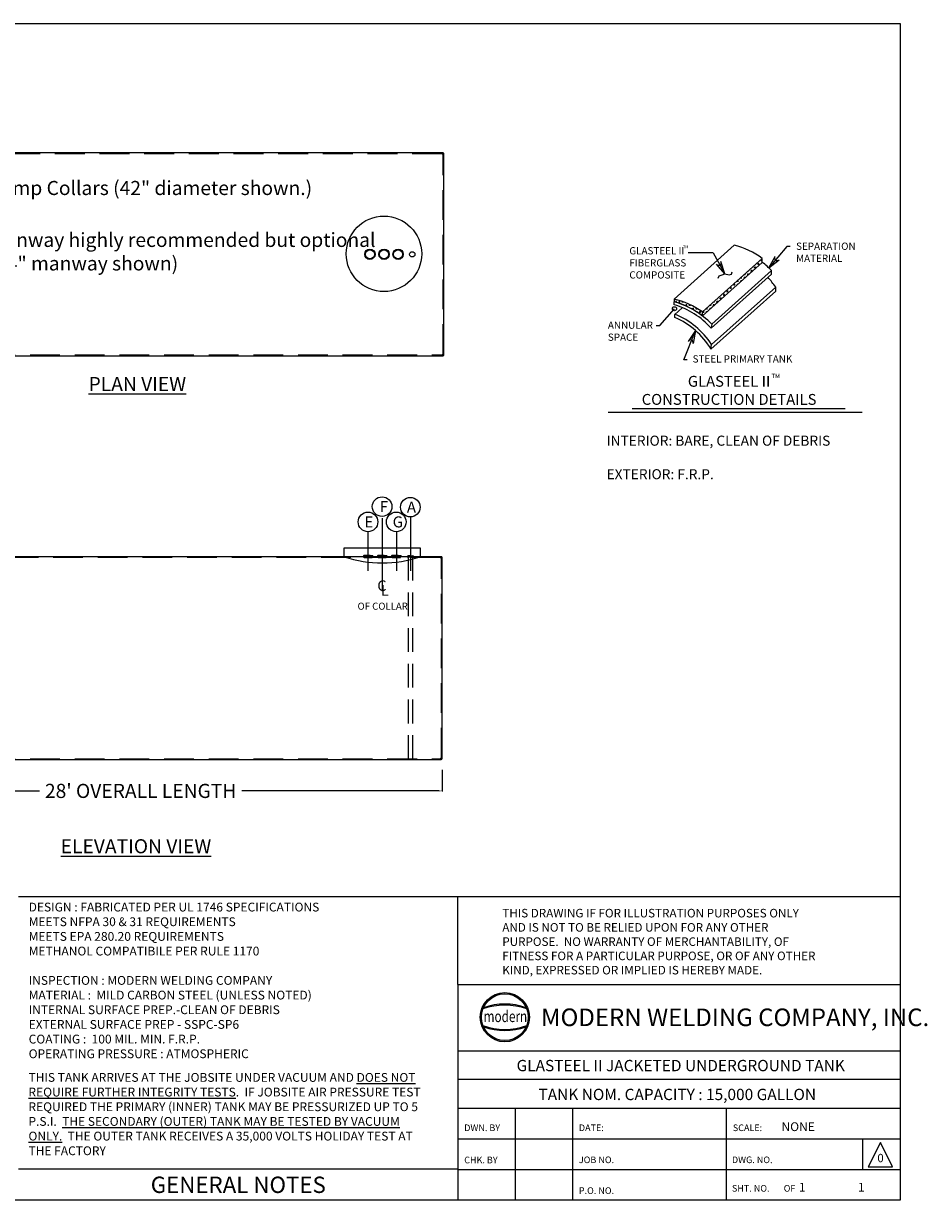
# Model space of a CAD drawing. Units: inches. Extents: x 568 to 1446, y 53 to 720.
import ezdxf
from ezdxf.enums import TextEntityAlignment as Align

# ---------------------------------------------------------------- set-up
doc = ezdxf.new("R2010")
doc.units = ezdxf.units.IN
doc.header["$LTSCALE"] = 13.5
doc.header["$MEASUREMENT"] = 0
doc.linetypes.add('CENTER', pattern=[2, 1.25, -0.25, 0.25, -0.25])
doc.linetypes.add('HIDDEN', pattern=[0.375, 0.25, -0.125])
for name, color, linetype in [('BORDER', 7, 'Continuous'), ('CEN', 3, 'CENTER'), ('DIM', 2, 'Continuous')]:
    doc.layers.add(name, color=color, linetype=linetype)
doc.styles.add('decals', font='times.ttf')
doc.styles.add('DIMS', font='GOTHIC.TTF')
doc.styles.add('ISO', font='isocp2.shx')
doc.styles.get("Standard").update_dxf_attribs({"font": 'ROMANS.SHX'})
doc.styles.add('SV', font='romans')
doc.styles.add('T3-32', font='romans', dxfattribs={"height": 0.094})
doc.dimstyles.new('MODERN', dxfattribs={"dimtxt": 5, "dimasz": 2, "dimexe": 0.18, "dimexo": 2, "dimgap": 0.1, "dimtad": 0, "dimtih": 1, "dimtoh": 1, "dimdec": 4, "dimzin": 0, "dimdsep": 46, "dimlunit": 5, "dimtxsty": 'DIMS', "dimcen": 0.09, "dimclrt": 141, "dimadec": 0, "dimazin": 0, "dimtfac": 1, "dimtdec": 4, "dimtofl": 0, "dimtmove": 2, "dimatfit": 2, "dimfxl": 1, "dimtolj": 1, "dimtzin": 0, "dimarcsym": 0})

# ---------------------------------------------------------------- blocks, each defined once
blk = doc.blocks.new('TF4P')
at = {"layer": 'DIM'}
for radius in [2.9375, 2.5625]:
    blk.add_circle((0, 0), radius, dxfattribs=at)
blk = doc.blocks.new('CP2P')
at = {"layer": 'DIM'}
blk.add_circle((0, 0), 1.5, dxfattribs=at)
blk = doc.blocks.new('FNPT4--SV')
at = {"color": 2}
for p, q in [((-2.90625, 0.1875), (2.90625, 0.1875)), ((-2.906249999999972, 0), (-2.906249999999972, 0.1875)), ((-2.90625, 0), (2.90625, 0)), ((-1.093749999999972, 0.7411271358994327), (-2.499999999999972, 0.7411271358994327)), ((-2.374999999999972, -0.3838728641005673), (-2.374999999999972, 0)), ((-1.093749999999972, 0.7411271358994327), (2.5, 0.7411271358994327)), ((2.375000000000028, -0.3838728641004536), (2.375000000000028, 0)), ((2.906250000000028, 0), (2.906250000000028, 0.1875)), ((2.312500000000028, -0.4463728641005673), (-2.312499999999972, -0.4463728641005673))]:
    blk.add_line(p, q, dxfattribs=at)
for centre, radius, start, end in [((-3.210305397013002, 0.7661770573389504), 0.6536947461492598, 297.7188693906224, 352.3031968055689), ((-2.499999999999972, 0.6786271358994327), 0.0625, 90, 180), ((2.5, 0.6786271358994327), 0.0625, 0, 90), ((3.210305397013002, 0.7661770573389504), 0.6536947461492598, 187.6968031944312, 242.2811306093775), ((-2.312499999999972, -0.3838728641005673), 0.0625, 180, 270), ((2.312500000000028, -0.3838728641004536), 0.0625, 270, 0)]:
    blk.add_arc(centre, radius, start, end, dxfattribs=at)
blk = doc.blocks.new('FNPT2 FLAT-SV')
at = {"color": 2}
for p, q in [((-1.8125, 0), (-1.8125, 0.1259149504111186)), ((-1.8125, 0), (1.8125, 0)), ((1.77635683940025e-15, 0.5161578663025068), (-1.406250000000002, 0.5161578663025068)), ((-1.359374999999996, -0.2338421336974932), (-1.359374999999998, 0.001349024729590198)), ((-1.77635683940025e-15, 0.5161578663025068), (1.40625, 0.5161578663025068)), ((1.359375, -0.2338421336974932), (1.359375, 0)), ((1.8125, 0), (1.8125, 0.1259149504111186)), ((1.77635683940025e-15, -0.2963421336974932), (-1.296874999999996, -0.2963421336974932)), ((1.77635683940025e-15, -0.2963421336974932), (1.296875, -0.2963421336974932))]:
    blk.add_line(p, q, dxfattribs=at)
for centre, radius, start, end in [((-1.833150113962752, 0.4917145194334385), 0.3663819754076197, 273.23103149248, 354.0378460277641), ((-0.5220110431141034, -346.027937436695), 346.1616923014594, 89.61359489826071, 90.20591954397415), ((-1.406250000000002, 0.4536578663025068), 0.0625, 90, 179.999999999999), ((1.40625, 0.4536578663025068), 0.0625, 9.66888623164909e-13, 90), ((1.833150113962748, 0.4917145194334385), 0.3663819754076197, 185.9621539722359, 266.76896850752), ((-1.296874999999996, -0.2338421336974932), 0.0625, 180, 270), ((1.296875, -0.2338421336974932), 0.0625, 270, 0)]:
    blk.add_arc(centre, radius, start, end, dxfattribs=at)
blk = doc.blocks.new('43COL')
for p, q in [((-21.5, 5), (21.5, 5)), ((-21.5, 0), (-21.5, 5)), ((21.5, 5), (21.5, 0))]:
    blk.add_line(p, q)
blk.add_arc((0, 63.18846707793978), 66.74602888307197, 251.2090272454669, 288.7909727545331)
blk = doc.blocks.new('*D18')
at = {"color": 0, "lineweight": -2}
for p, q in [((835.3874425536202, 297.3133075010464), (835.3874425536202, 284.9383075010464)), ((1171.387442553621, 297.3133075010464), (1171.387442553621, 284.9383075010464)), ((837.3874425536202, 285.3133075010464), (943.0535824491049, 285.3133075010464)), ((1169.387442553621, 285.3133075010464), (1057.853582449105, 285.3133075010464))]:
    blk.add_line(p, q, dxfattribs=at)
at = {"color": 0}
for points in [[(837.3874425536202, 285.6466408343797), (837.3874425536202, 284.9799741677131), (835.3874425536202, 285.3133075010464)], [(1169.387442553621, 284.9799741677131), (1169.387442553621, 285.6466408343797), (1171.387442553621, 285.3133075010464)]]:
    blk.add_solid(points, dxfattribs=at)
at = {"layer": 'Defpoints', "color": 0}
for p in [(835.3874425536202, 303.715502123749), (1171.387442553621, 303.7155021237491), (1171.387442553621, 285.3133075010464)]:
    blk.add_point(p, dxfattribs=at)
at = {"insert": (1000.453582449105, 285.3133075010464), "char_height": 8, "attachment_point": 5, "style": 'ISO'}
blk.add_mtext("\\A1;28' OVERALL LENGTH", dxfattribs=at)
blk = doc.blocks.new('LTARROW')
at = {"color": 1, "linetype": 'Continuous'}
for q in [(0.15625, 0.03125), (0.15625, -0.03125)]:
    blk.add_line((0, 0), q, dxfattribs=at)
blk.add_arc((0.15625, 0), 0.03125, 90, 270, dxfattribs=at)
blk = doc.blocks.new('HCH1092')
at = {"color": 1, "linetype": 'Continuous'}
for p, q in [((0.544327, 0.486716), (-0.000101, -0.000101)), ((-0.0001, -0.035968), (0.544327, 0.451941)), ((0.5, 0.4375), (0.515625, 0.4375)), ((0.507813, 0.445313), (0.507813, 0.429688)), ((0.53125, 0.46875), (0.544327, 0.46875)), ((0.539063, 0.476562), (0.539062, 0.460937)), ((0.544327, 0.451941), (0.544327, 0.486716)), ((0.382813, 0.342293), (0.382813, 0.335937)), ((0.384442, 0.34375), (0.390625, 0.34375)), ((0.40625, 0.34375), (0.421875, 0.34375)), ((0.414063, 0.351562), (0.414062, 0.335937)), ((0.414063, 0.370236), (0.414063, 0.367188)), ((0.41939, 0.375), (0.421875, 0.375)), ((0.4375, 0.375), (0.453125, 0.375)), ((0.445312, 0.382813), (0.445312, 0.367188)), ((0.46875, 0.40625), (0.484375, 0.40625)), ((0.476562, 0.414063), (0.476562, 0.398438)), ((0.25, 0.21875), (0.265625, 0.21875)), ((0.257813, 0.226563), (0.257813, 0.210938)), ((0.28125, 0.25), (0.296875, 0.25)), ((0.28125, 0.21875), (0.284124, 0.21875)), ((0.289063, 0.257813), (0.289062, 0.242188)), ((0.289062, 0.226563), (0.289063, 0.223176)), ((0.3125, 0.25), (0.318994, 0.25)), ((0.314545, 0.28125), (0.328125, 0.28125)), ((0.320313, 0.286407), (0.320313, 0.273438)), ((0.320313, 0.257813), (0.320313, 0.251182)), ((0.34375, 0.28125), (0.353864, 0.28125)), ((0.349494, 0.3125), (0.359375, 0.3125)), ((0.351562, 0.31435), (0.351562, 0.304688)), ((0.351562, 0.289063), (0.351562, 0.279188)), ((0.375, 0.3125), (0.388733, 0.3125)), ((0.382813, 0.320312), (0.382813, 0.307194)), ((-0.258687, 0.118086), (-0.258687, 0.092811)), ((0.132813, 0.118748), (0.132812, 0.117188)), ((0.139804, 0.125), (0.140625, 0.125)), ((0.15625, 0.125), (0.171875, 0.125)), ((0.164063, 0.132813), (0.164063, 0.117188)), ((0.1875, 0.15625), (0.203125, 0.15625)), ((0.195313, 0.164063), (0.195313, 0.148438)), ((0.21875, 0.1875), (0.234375, 0.1875)), ((0.226563, 0.195312), (0.226563, 0.179687)), ((0.257812, 0.195313), (0.257813, 0.19517)), ((-0.25, 0.09375), (-0.234375, 0.09375)), ((-0.242187, 0.101563), (-0.242188, 0.088077)), ((-0.21875, 0.09375), (-0.203125, 0.09375)), ((-0.210938, 0.101562), (-0.210938, 0.085937)), ((-0.1875, 0.09375), (-0.17826, 0.09375)), ((-0.179688, 0.094269), (-0.179688, 0.085937)), ((-0.179688, 0.070313), (-0.179688, 0.066315)), ((-0.15625, 0.0625), (-0.140625, 0.0625)), ((-0.148438, 0.070313), (-0.148438, 0.054688)), ((-0.125, 0.0625), (-0.109375, 0.0625)), ((-0.117188, 0.06834900000000001), (-0.117187, 0.054688)), ((-0.117187, 0.039063), (-0.117187, 0.03802)), ((-0.09375, 0.03125), (-0.078125, 0.03125)), ((-0.085937, 0.039063), (-0.085937, 0.023438)), ((-0.0625, 0.03125), (-0.047785, 0.03125)), ((-0.054688, 0.03537), (-0.054687, 0.023438)), ((-0.054688, 0.007812999999999999), (-0.054687, 0.002317)), ((-0.051072, 0), (-0.046875, 0)), ((-0.03125, 0), (-0.015625, 0)), ((-0.023438, 0.007812999999999999), (-0.023438, -0.007812)), ((1.1e-05, 0), (0.015625, 0)), ((0.007812, 0.006976), (0.007812999999999999, -0.007812)), ((0.03125, 0), (0.040035, 0)), ((0.03496, 0.03125), (0.046875, 0.03125)), ((0.039062, 0.034919), (0.039063, 0.023438)), ((0.039063, 0.007812), (0.039063, -0.0008710000000000001)), ((0.0625, 0.03125), (0.074904, 0.03125)), ((0.069908, 0.0625), (0.078125, 0.0625)), ((0.070312, 0.062862), (0.070313, 0.054687)), ((0.070313, 0.039063), (0.070313, 0.027135)), ((0.09375, 0.0625), (0.109375, 0.0625)), ((0.101562, 0.070313), (0.101563, 0.055141)), ((0.101563, 0.090805), (0.101563, 0.085937)), ((0.104856, 0.09375), (0.109375, 0.09375)), ((0.125, 0.09375), (0.140625, 0.09375)), ((0.132812, 0.101563), (0.132812, 0.085938)), ((0, -0.03125), (0.005164999999999999, -0.03125)), ((0.007812999999999999, -0.023438), (0.007812999999999999, -0.028877))]:
    blk.add_line(p, q, dxfattribs=at)
for centre, radius, start, end in [((-0.434992, -0.609646), 0.748784, 54.493343, 76.381538), ((-0.456916, -0.6292399999999999), 0.748767, 52.40395000000001, 74.648491)]:
    blk.add_arc(centre, radius, start, end, dxfattribs=at)
blk = doc.blocks.new('CONST DETAIL')
at = {"color": 1, "linetype": 'Continuous'}
for p, q in [((1094.622084731146, 884.7130361129947), (1070.720222978142, 863.3410387739962)), ((1105.779011204145, 879.4350559439933), (1082.009872811143, 858.1811998589943)), ((1105.779011204145, 877.9168578779946), (1082.009872811143, 856.6152388469922)), ((1105.779011204145, 877.9168578779946), (1105.779011204145, 879.4350559439933)), ((1070.720222978142, 863.3410387739962), (1070.720222978142, 862.2376012079926)), ((1082.009872811143, 856.6152388469922), (1082.009872811143, 858.1811998589943)), ((1054.089243767145, 819.7480935259416), (1138.678556267145, 819.7480935259416)), ((1044.538837517145, 818.3837497759416), (1145.500275017145, 818.3837497759416))]:
    blk.add_line(p, q, dxfattribs=at)
blk.add_line((1086.236644942066, 881.7239772091348), (1076.265481557986, 881.7239772091347))
at = {"color": 9, "linetype": 'Continuous'}
for p, q in [((1086.236644942066, 881.7239772091348), (1090.926525017145, 873.2821930739923)), ((1115.484712517145, 884.1969430739923), (1108.37004187714, 875.7022551029922)), ((1116.849056267145, 884.1969430739923), (1115.484712517145, 884.1969430739923)), ((1065.003993767145, 852.8170368239923), (1070.855041970139, 859.4636393249928)), ((1063.639650017145, 852.8170368239923), (1065.003993767145, 852.8170368239923)), ((1074.554400017145, 839.1735993239923), (1079.24328929914, 850.7624879429927)), ((1075.918743767145, 839.1735993239923), (1074.554400017145, 839.1735993239923))]:
    blk.add_line(p, q, dxfattribs=at)
at = {"color": 4, "linetype": 'Continuous'}
for p, q in [((1109.466232049142, 873.2427253379926), (1085.463605324144, 851.7800919149946)), ((1109.466232049142, 874.611304010992), (1085.668366034143, 853.3317764339931)), ((1109.466232049142, 873.2427253379926), (1109.466232049142, 874.611304010992)), ((1070.720222978142, 861.040558745992), (1070.720222978142, 862.2376012079926)), ((1085.668409693139, 853.3317764339931), (1085.463605324144, 851.7800919149946))]:
    blk.add_line(p, q, dxfattribs=at)
at = {"color": 3, "linetype": 'Continuous'}
for p, q in [((1111.107897767137, 866.4206136569935), (1085.39069479414, 843.424807130995)), ((1111.108247039146, 868.0339010249954), (1085.631255884138, 845.2528967789955)), ((1111.107897767137, 866.4206136569935), (1111.107897767137, 868.0335517529915)), ((1073.997136541142, 859.8795786179948), (1071.038628065137, 857.2342361489929)), ((1071.038628065137, 856.0371500279923), (1071.038628065137, 857.2342361489929)), ((1085.39069479414, 843.4248507899949), (1085.631255884138, 845.2528967789955))]:
    blk.add_line(p, q, dxfattribs=at)
at = {"color": 9, "linetype": 'Continuous'}
blk.add_lwpolyline([(1088.198230448139, 871.6082196959948), (1088.694153029143, 872.5912457399946), (1089.834744404137, 872.9040188159942), (1090.922071799136, 873.2834155259942), (1092.562165793145, 872.9933887889919), (1093.603563920141, 873.2614987079949), (1093.801950416137, 874.1104916219956)], dxfattribs=at)
blk.add_circle((1070.855041970139, 859.4636393249928), 0.8221426290000002, dxfattribs=at)
at = {"color": 1, "linetype": 'Continuous'}
for centre, radius, start, end in [((1086.472302860139, 853.0545854429931), 32.690636748, 53.80127299999617, 75.56382800000182), ((1063.022835665144, 831.5688127499939), 32.69137895100001, 54.49351900000509, 76.38149299999824)]:
    blk.add_arc(centre, radius, start, end, dxfattribs=at)
at = {"color": 4, "linetype": 'Continuous'}
for centre, radius, start, end in [((1085.862255653145, 851.9913578159923), 32.692601403, 43.78041499999681, 52.46739200000205), ((1062.065568431139, 830.7131400089951), 32.69089870200001, 43.78019700000328, 74.64839199999916), ((1061.651375498137, 830.2352049359957), 32.112373293, 42.13820999999972, 73.59832800000123)]:
    blk.add_arc(centre, radius, start, end, dxfattribs=at)
at = {"color": 3, "linetype": 'Continuous'}
for centre, radius, start, end in [((1084.342092932137, 850.277567429996), 32.12036289000001, 33.56112699999611, 42.46693000000327), ((1058.390965037144, 827.1792059129931), 32.69085504300001, 33.56384299999933, 67.23908200000298), ((1057.977121376142, 826.7018384069922), 32.111718408, 31.38426200000357, 65.99906199999893)]:
    blk.add_arc(centre, radius, start, end, dxfattribs=at)
at = {"zscale": 43.65900000000001}
for p, xscale, yscale, rotation in [((1108.37004187714, 875.7022551029922), 32.74424999999997, 32.74424999999997, 50.05229900000008), ((1090.926525017145, 873.2821930739923), 32.74425000000002, 32.74425000000002, 119.0546110000002), ((1079.17443905614, 850.8231739529933), 32.74425000000003, 32.74425000000003, 248.367569)]:
    blk.add_blockref('LTARROW', p, dxfattribs=dict(at, xscale=xscale, yscale=yscale, rotation=rotation))
at = {"xscale": 43.65900000000003, "yscale": 43.65900000000003, "zscale": 43.65900000000003}
blk.add_blockref('HCH1092', (1082.014238711142, 858.1855657589932), dxfattribs=at)
at = {"style": 'DIMS'}
for height, p in [(1.152, (1074.2219766247, 883.4836135153041)), (1.728, (1109.47037981607, 831.8902870772819))]:
    blk.add_text('TM', height=height, dxfattribs=at).set_placement(p)
at = {"color": 7, "linetype": 'Continuous', "style": 'ISO'}
blk.add_text('STEEL PRIMARY TANK', height=2.88, dxfattribs=at).set_placement((1078.09636373043, 838.073543512788))
at = {"style": 'ISO'}
for s, insert, char_height, width, attachment_point in [('SEPARATION\\PMATERIAL', (1119.219322778826, 885.7639074777785), 2.88, 28.20976295916186, 1), ('GLASTEEL II\\PFIBERGLASS\\PCOMPOSITE', (1052.930373533723, 883.9595078615624), 2.88, 28.20976295916186, 1), ('ANNULAR\\PSPACE', (1044.397996452036, 854.3923334300649), 2.88, 28.20976295916186, 1), ('GLASTEEL II\\PCONSTRUCTION DETAILS', (1092.586689614363, 832.7756520808188), 4.32, 84.2013659799624, 2)]:
    blk.add_mtext(s, dxfattribs=dict(at, insert=insert, char_height=char_height, width=width, attachment_point=attachment_point))

msp = doc.modelspace()

# ---------------------------------------------------------------- hatches: boundary and pattern name
h = msp.add_hatch(color=0)
edge = h.paths.add_edge_path()
edge.add_arc((1206.873541743959, 157.0231994018806), 13.95902839362659, 0, 360)
edge = h.paths.add_edge_path(flags=16)
edge.add_arc((1206.873541743959, 157.0231994018806), 13.27090727563092, 0, 360)
h = msp.add_hatch(color=0)
edge = h.paths.add_edge_path()
edge.add_arc((1206.873541743959, 127.2530244106714), 36.65138617116592, 70.21909354650143, 109.7809064534981)
edge.add_line((1194.469819931423, 161.7417442109938), (1194.75528544635, 162.4328984899873))
edge.add_arc((1206.873541743959, 127.8428425118105), 36.65138617116592, 70.69263627837063, 109.30736372163031, ccw=False)
edge.add_line((1218.991798041568, 162.4328984899873), (1219.277263556495, 161.7417442109938))
h = msp.add_hatch(color=0)
edge = h.paths.add_edge_path()
edge.add_arc((1206.873541743959, 186.7933743930898), 36.65138617116592, 250.2190935465019, 289.7809064534978)
edge.add_line((1219.277263556495, 152.3046545927675), (1218.991798041568, 151.6135003137738))
edge.add_arc((1206.873541743959, 186.2035562919505), 36.65138617116592, 250.6926362783698, 289.30736372162943, ccw=False)
edge.add_line((1194.75528544635, 151.6135003137738), (1194.469819931423, 152.3046545927675))

# ---------------------------------------------------------------- linework, layer by layer
at = {"linetype": 'HIDDEN', "ltscale": 4}
for p, q in [((1152.15306755362, 418.0918511484788), (1152.15306755362, 303.5905021237492)), ((1154.62181755362, 418.0918511484788), (1154.62181755362, 303.5905021237492))]:
    msp.add_line(p, q, dxfattribs=at)
for p, q in [((931.2725003697606, 225.5377865619564), (1430.867771758016, 225.5377865619564)), ((1180.297556746866, 175.663258199063), (1180.297556746866, 225.5377865619564)), ((1180.297556746866, 175.663258199063), (1430.86777175802, 175.663258199063)), ((1180.297556746866, 175.663258199063), (1180.297556746866, 53.33320088754925))]:
    msp.add_line(p, q)
at = {"color": 0}
for p, q in [((1194.469819931423, 161.7417442109938), (1194.75528544635, 162.4328984899873)), ((1219.277263556495, 161.7417442109938), (1218.991798041568, 162.4328984899873)), ((1194.469819931423, 152.3046545927675), (1194.75528544635, 151.6135003137738)), ((1219.277263556495, 152.3046545927675), (1218.991798041568, 151.6135003137738))]:
    msp.add_line(p, q, dxfattribs=at)
at = {"color": 7, "linetype": 'Continuous'}
msp.add_line((931.2725003697606, 71.07465794024023), (1180.297556746866, 71.07465794024023), dxfattribs=at)
msp.add_lwpolyline([(1430.867771758016, 53.33320088754925), (567.7372913735469, 53.33320088754925), (567.7372913735469, 720.2976630028234), (1430.867771758016, 720.2976630028234)], close=True)
for points in [[(836.0124425536202, 531.9795631380141), (1171.762442553621, 531.9795631380143, 0.4142135623730955), (1172.387442553621, 532.6045631380143), (1172.38744255362, 646.3545631380143, 0.414213562373095), (1171.76244255362, 646.9795631380143), (836.0124425536201, 646.9795631380141, 0.414213562373095), (835.3874425536201, 646.3545631380141), (835.3874425536202, 532.6045631380141, 0.414213562373095)], [(836.0124425536202, 303.090502123749), (1170.762442553621, 303.0905021237491, 0.4142135623730955), (1171.387442553621, 303.7155021237491), (1171.38744255362, 417.4655021237491, 0.414213562373095), (1170.76244255362, 418.0905021237491), (836.0124425536201, 418.090502123749, 0.414213562373095), (835.3874425536201, 417.465502123749), (835.3874425536202, 303.715502123749, 0.414213562373095)]]:
    msp.add_lwpolyline(points, format="xyb", close=True)
at = {"linetype": 'HIDDEN', "ltscale": 5}
for points in [[(836.5124425536202, 532.4795631380141), (1171.262442553621, 532.4795631380143, 0.414213562373095), (1171.887442553621, 533.1045631380143), (1171.887442553621, 645.8545631380143, 0.414213562373095), (1171.262442553621, 646.4795631380143), (836.5124425536201, 646.4795631380141, 0.414213562373095), (835.8874425536201, 645.8545631380141), (835.8874425536202, 533.1045631380141, 0.414213562373095)], [(836.5124425536202, 303.590502123749), (1170.262442553621, 303.5905021237492, 0.414213562373095), (1170.887442553621, 304.2155021237492), (1170.887442553621, 416.9655021237491, 0.414213562373095), (1170.262442553621, 417.5905021237491), (836.5124425536201, 417.590502123749, 0.414213562373095), (835.8874425536201, 416.965502123749), (835.8874425536202, 304.215502123749, 0.414213562373095)]]:
    msp.add_lwpolyline(points, format="xyb", close=True, dxfattribs=at)
for centre, radius in [((1138.361384930738, 589.7608131380146), 21.37878813434224), ((1137.317321597438, 446.4568704624234), 5.55339170018998), ((1153.309592825899, 446.1451070259124), 5.55339170018998), ((1129.317321597438, 437.7951420331572), 5.55339170018998), ((1145.317321597438, 437.7951420331572), 5.55339170018998)]:
    msp.add_circle(centre, radius)
at = {"color": 0}
for radius in [13.95902839362659, 13.27090727563092]:
    msp.add_circle((1206.873541743959, 157.0231994018806), radius, dxfattribs=at)
for centre, start, end in [((1206.873541743959, 127.2530244106714), 70.21909354650192, 109.7809064534973), ((1206.873541743959, 127.8428425118105), 70.69263627836972, 109.307363721631), ((1206.873541743959, 186.7933743930898), 250.2190935465027, 289.7809064534973), ((1206.873541743959, 186.2035562919505), 250.6926362783689, 289.3073637216302)]:
    msp.add_arc(centre, 36.65138617116592, start, end, dxfattribs=at)
at = {"layer": 'BORDER'}
for p, q in [((1180.323640021743, 137.9526105533212), (1430.86777175802, 137.9526105533212)), ((1180.323640021743, 121.8960497785942), (1430.86777175802, 121.8960497785942)), ((1180.323640021743, 105.533183513321), (1430.86777175802, 105.533183513321)), ((1212.743067061743, 105.533183513321), (1212.743067061743, 53.16333983332117)), ((1245.162494101743, 105.533183513321), (1245.162494101743, 53.16333983332117)), ((1332.425616485104, 53.16333983332117), (1332.425616485104, 105.533183513321)), ((1180.323640021743, 88.07656895332099), (1430.86777175802, 88.07656895332099)), ((1409.753431381743, 70.61995439332117), (1409.753431381743, 88.07656895332099)), ((1419.735989767741, 85.95279888848637), (1412.900192310489, 72.28120397398249)), ((1426.571787224992, 72.28120397398249), (1419.735989767741, 85.95279888848637)), ((1180.323640021743, 70.61995439332117), (1430.86777175802, 70.61995439332117)), ((1412.900192310489, 72.28120397398249), (1426.571787224992, 72.28120397398249))]:
    msp.add_line(p, q, dxfattribs=at)
at = {"layer": 'CEN', "color": 7, "linetype": 'Continuous'}
for p, q in [((1153.38744255362, 440.5922610172728), (1153.38744255362, 410.0544719957665)), ((1137.38744255362, 439.9505135928983), (1137.38744255362, 398.5220515682483)), ((1129.38744255362, 410.0544719957665), (1129.38744255362, 432.242193048414)), ((1145.38744255362, 432.242193048414), (1145.38744255362, 410.0544719957665))]:
    msp.add_line(p, q, dxfattribs=at)

# ---------------------------------------------------------------- block references
at = {"xscale": 1.4256, "yscale": 1.4256, "zscale": 1.4256}
msp.add_blockref('CONST DETAIL', (-223.60799510565, -666.6260427150573), dxfattribs=at)
for name, p in [('TF4P', (1130.38744255362, 589.4795631380146)), ('TF4P', (1138.38744255362, 589.4795631380146)), ('TF4P', (1146.38744255362, 589.4795631380146)), ('CP2P', (1154.38744255362, 589.4795631380146)), ('43COL', (1137.38744255362, 418.0905021237493)), ('FNPT2 FLAT-SV', (1153.38744255362, 418.0905021237492))]:
    msp.add_blockref(name, p)
at = {"xscale": -1}
for p in [(1129.38744255362, 418.0905021237492), (1137.38744255362, 418.0905021237492), (1145.38744255362, 418.0905021237492)]:
    msp.add_blockref('FNPT4--SV', p, dxfattribs=at)

# ---------------------------------------------------------------- texts
for s, height, p in [('F', 6.25, (1135.94061973034, 443.3454158609898)), ('A', 6.25, (1151.358395432209, 443.0341819953382)), ('E', 6.25, (1127.290531812399, 434.6836874317237)), ('G', 6.25, (1143.290531812399, 434.6836874317237)), ('0', 4.7500992, (1418.031980640839, 74.84404122764681))]:
    msp.add_text(s, height=height).set_placement(p)
at = {"style": 'DIMS'}
for s, p in [('C', (1134.598397105955, 398.6720515682483)), ('L', (1136.663833463056, 395.941549303803))]:
    msp.add_text(s, height=6, dxfattribs=at).set_placement(p)
at = {"color": 0, "style": 'decals', "width": 0.843304212081922}
msp.add_text('modern', height=6.48799911253067, dxfattribs=at).set_placement((1194.846571632354, 154.2749150310668), (1219.524876797644, 154.2749150310668), align=Align.FIT)
at = {"color": 0, "style": 'ISO'}
msp.add_text('MODERN WELDING COMPANY, INC.', height=9.979200000000002, dxfattribs=at).set_placement((1227.400811857631, 151.9933759569379))
at = {"style": 'ISO'}
for s, height, p in [(' GLASTEEL II JACKETED UNDERGROUND TANK', 6.4152, (1305.595705889882, 126.4198609094036)), ('TANK NOM. CAPACITY : 15,000 GALLON ', 6.4152, (1305.595705889882, 110.0569946441303)), ('GENERAL NOTES', 9.266399999999999, (1055.785028558314, 57.40811375040215))]:
    msp.add_text(s, height=height, dxfattribs=at).set_placement(p, align=Align.CENTER)
at = {"char_height": 8, "style": 'ISO'}
for s, insert, attachment_point in [('{Sump Collars (42" diameter shown.)}', (914.6831519921153, 631.0840980853272), 1), ('{Manway highly recommended but optional\\P(24" manway shown)}', (914.888924546191, 601.6586228524966), 1), ('{\\LPLAN VIEW}', (998.5641987776119, 519.9517483624554), 2), ('{\\LELEVATION VIEW}', (997.7912275487421, 257.9563558570206), 2)]:
    msp.add_mtext(s, dxfattribs=dict(at, insert=insert, attachment_point=attachment_point))
at = {"insert": (1264.537436616429, 486.6976614654326), "char_height": 5.702400000000001, "width": 150.4008, "attachment_point": 1}
msp.add_mtext('{INTERIOR: BARE, CLEAN OF DEBRIS\\P\\PEXTERIOR: F.R.P.}', dxfattribs=at)
for s, insert, char_height, width, attachment_point, style in [('OF COLLAR', (1137.647101129924, 392.0114683764004), 4, 40.375, 2, 'DIMS'), ('{DESIGN : FABRICATED PER UL 1746 SPECIFICATIONS\\P             MEETS NFPA 30 & 31 REQUIREMENTS\\P             MEETS EPA 280.20 REQUIREMENTS\\P             METHANOL COMPATIBILE PER RULE 1170\\P\\PINSPECTION : MODERN WELDING COMPANY\\PMATERIAL :  MILD CARBON STEEL (UNLESS NOTED)\\PINTERNAL SURFACE PREP.-CLEAN OF DEBRIS\\PEXTERNAL SURFACE PREP - SSPC-SP6\\P                                           COATING :  100 MIL. MIN. F.R.P.  \\POPERATING PRESSURE : ATMOSPHERIC}', (936.96776137335, 221.9700387491832), 4.989600000000001, 227.7120993439074, 1, 'ISO'), ('{THIS DRAWING IF FOR ILLUSTRATION PURPOSES ONLY AND IS NOT TO BE RELIED UPON FOR ANY OTHER PURPOSE.  NO WARRANTY OF MERCHANTABILITY, OF FITNESS FOR A PARTICULAR PURPOSE, OR OF ANY OTHER KIND, EXPRESSED OR IMPLIED IS HEREBY MADE.}', (1205.430245393658, 218.4555955088488), 4.847040000000001, 182.1696794751259, 1, 'ISO'), ('{THIS TANK ARRIVES AT THE JOBSITE UNDER VACUUM AND \\LDOES NOT REQUIRE FURTHER INTEGRITY TESTS\\l.  IF JOBSITE AIR PRESSURE TEST REQUIRED THE PRIMARY (INNER) TANK MAY BE PRESSURIZED UP TO 5 P.S.I.  \\LTHE SECONDARY (OUTER) TANK MAY BE TESTED BY VACUUM ONLY\\fCentury Gothic|b1|i0|c0|p34;.\\FARISOP2.SHX|c0;\\l  THE OUTER TANK RECEIVES A 35,000 VOLTS HOLIDAY TEST AT THE FACTORY}', (936.8553926277723, 125.414924058111), 4.989600000000001, 227.7120993439074, 1, 'ISO')]:
    msp.add_mtext(s, dxfattribs=dict(insert=insert, char_height=char_height, width=width, attachment_point=attachment_point, style=style))
at = {"layer": 'BORDER', "color": 6}
for s, height, style, p in [('DWN. BY', 3.75067832832, 'T3-32', (1183.849763110503, 92.48302578927132)), ('DATE:', 3.75067832832, 'T3-32', (1248.838015885511, 92.48302578927132)), ('SCALE:', 3.75067832832, 'T3-32', (1336.094631107977, 92.48302578927132)), ('NONE', 4.987604159999999, 'SV', (1363.701003508229, 92.48302578927132)), ('CHK. BY', 3.75067832832, 'T3-32', (1183.849763110503, 74.22486666499555)), ('JOB NO.', 3.75067832832, 'T3-32', (1248.838015885511, 74.32068352851343)), ('DWG. NO.', 3.75067832832, 'T3-32', (1335.590846512054, 74.32068352851343)), ('P.O. NO.', 3.75067832832, 'T3-32', (1248.838015885511, 56.86406896851332)), ('SHT. NO.       OF', 3.75067832832, 'T3-32', (1335.590846512054, 58.1643955617406))]:
    msp.add_text(s, height=height, dxfattribs=dict(at, style=style)).set_placement(p)
at = {"layer": 'BORDER', "color": 6, "style": 'SV'}
for p in [(1375.426122722974, 58.1643955617406), (1408.951077126928, 58.1643955617406)]:
    msp.add_text('1', height=4.987604159999999, dxfattribs=at).set_placement(p, align=Align.CENTER)

# ---------------------------------------------------------------- dimensions: what is measured, and where the dimension line sits
dim = msp.add_linear_dim(base=(1171.387442553621, 285.3133075010464), p1=(835.3874425536202, 303.715502123749), p2=(1171.387442553621, 303.7155021237491), dimstyle='MODERN', override={"dimscale": 1, "dimtxt": 8, "dimasz": 2, "dimexe": 0.375, "dimexo": 3, "dimgap": 8, "dimdec": 0, "dimlfac": 1, "dimlunit": 3, "dimpost": ' OVERALL LENGTH', "dimtxsty": 'ISO', "dimcen": 0.09, "dimsd1": 0, "dimclrt": 256, "dimtix": 0, "dimtofl": 0, "dimtmove": 0, "dimatfit": 3, "dimfxl": 12, "dimfxlon": 1})
dim.commit()
dim.dimension.update_dxf_attribs({"geometry": '*D18', "text_midpoint": (1000.453582449105, 285.3133075010464), "dimtype": 160})

doc.saveas('drawing.dxf')
